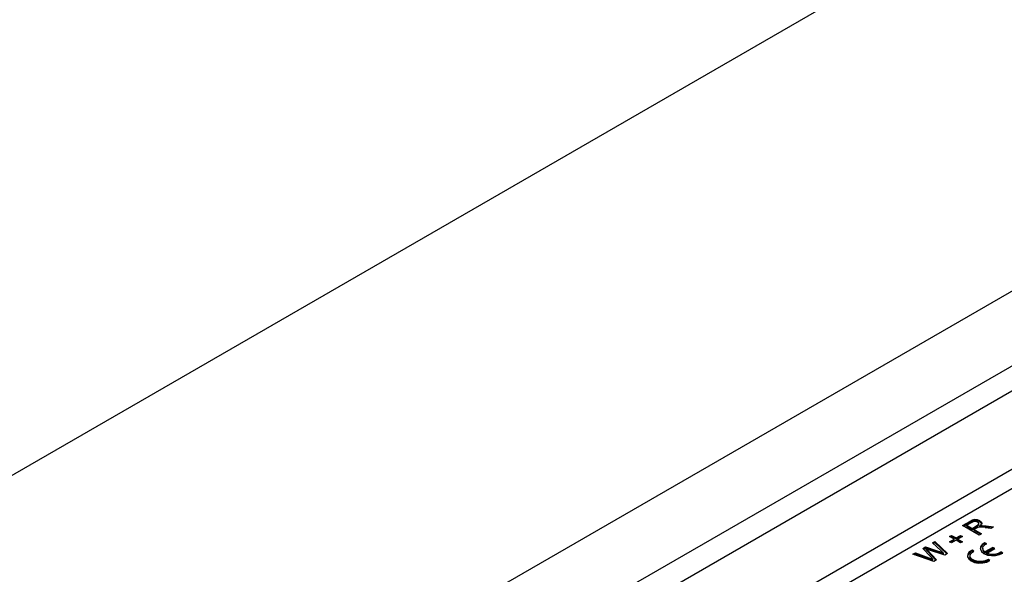
# Model space of a CAD drawing. Units: millimetres. Extents: x 196 to 11564, y 196 to 8120.
# Drawn here: x 9554 to 9718, y 6786 to 6878 of the extents above; entities that cross this region are included whole.
import ezdxf

# ---------------------------------------------------------------- set-up
doc = ezdxf.new("R2010")
doc.units = ezdxf.units.MM
doc.header["$LTSCALE"] = 28
doc.layers.add('HAURATON_PRODUCT_CONTOUR', color=7, linetype='Continuous', lineweight=25)

msp = doc.modelspace()

# ---------------------------------------------------------------- linework, layer by layer
at = {"layer": 'HAURATON_PRODUCT_CONTOUR'}
for p, q in [((10188.1, 7169.37), (7375.23, 5545.53)), ((7431.68, 5512.94), (10244.55, 7136.78)), ((9556.3, 6722.91), (10261.29, 7129.89)), ((9665.55, 6773), (9798.49, 6849.74)), ((9799.9, 6847.29), (9666.96, 6770.55)), ((9728.96, 6826.72), (9553.77, 6725.59)), ((9710.66, 6794.39), (9711.86, 6795.08)), ((9710.8, 6794.31), (9711.86, 6794.91)), ((9712.19, 6794.9), (9711.37, 6794.43)), ((9711.86, 6794.91), (9711.86, 6795.08)), ((9713.34, 6794.51), (9713.34, 6794.72)), ((9713.53, 6795.02), (9713.53, 6795.18)), ((9713.42, 6792.79), (9710.66, 6794.39)), ((9711.37, 6794.43), (9712.25, 6793.92)), ((9711.37, 6794.26), (9711.37, 6794.43)), ((9711.37, 6794.26), (9712.25, 6793.75)), ((9712.25, 6793.92), (9712.99, 6794.34)), ((9712.25, 6793.75), (9712.99, 6794.18)), ((9712.25, 6793.75), (9712.25, 6793.92)), ((9712.97, 6793.96), (9712.57, 6793.73)), ((9712.57, 6793.73), (9713.81, 6793.02)), ((9712.57, 6793.57), (9712.57, 6793.73)), ((9712.57, 6793.57), (9713.67, 6792.94)), ((9712.99, 6794.18), (9712.99, 6794.34)), ((9713.81, 6793.02), (9713.42, 6792.79)), ((9713.54, 6794.17), (9713.54, 6794.33)), ((9713.89, 6794.21), (9713.89, 6794.38)), ((9715.32, 6793.89), (9714.4, 6794.03)), ((9714.55, 6794.33), (9715.77, 6794.15)), ((9714.55, 6794.16), (9714.55, 6794.33)), ((9714.55, 6794.16), (9715.54, 6794.02)), ((9715.77, 6794.15), (9715.32, 6793.89)), ((9705.66, 6791.5), (9706.07, 6791.73)), ((9707.06, 6790.23), (9705.66, 6791.5)), ((9705.77, 6791.4), (9706.07, 6791.57)), ((9706.07, 6791.73), (9708.13, 6789.74)), ((9706.07, 6791.57), (9706.07, 6791.73)), ((9706.07, 6791.57), (9708.02, 6789.68)), ((9708.51, 6792.57), (9708.82, 6792.75)), ((9709.25, 6792.14), (9708.51, 6792.57)), ((9708.51, 6791.71), (9709.25, 6792.14)), ((9708.82, 6791.53), (9708.51, 6791.71)), ((9708.65, 6792.49), (9708.82, 6792.59)), ((9708.65, 6791.63), (9709.25, 6791.98)), ((9708.82, 6792.75), (9709.57, 6792.33)), ((9708.82, 6792.59), (9708.82, 6792.75)), ((9708.82, 6792.59), (9709.57, 6792.16)), ((9709.57, 6791.96), (9708.82, 6791.53)), ((9709.25, 6791.98), (9709.25, 6792.14)), ((9709.57, 6792.33), (9710.31, 6792.75)), ((9709.57, 6792.16), (9710.31, 6792.59)), ((9709.57, 6792.16), (9709.57, 6792.33)), ((9710.31, 6791.53), (9709.57, 6791.96)), ((9710.63, 6792.57), (9709.88, 6792.14)), ((9709.88, 6792.14), (9710.63, 6791.71)), ((9709.88, 6791.98), (9709.88, 6792.14)), ((9709.88, 6791.98), (9710.49, 6791.63)), ((9710.31, 6792.75), (9710.63, 6792.57)), ((9710.31, 6792.59), (9710.31, 6792.75)), ((9710.31, 6792.59), (9710.49, 6792.49)), ((9710.63, 6791.71), (9710.31, 6791.53)), ((9714.65, 6791.36), (9714.35, 6791.53)), ((9714.35, 6791.37), (9714.35, 6791.53)), ((9714.5, 6791.28), (9714.35, 6791.37)), ((9702.42, 6789.63), (9702.83, 6789.86)), ((9705.88, 6788.44), (9702.42, 6789.63)), ((9702.6, 6789.57), (9702.83, 6789.7)), ((9702.83, 6789.86), (9705.05, 6789.05)), ((9702.83, 6789.7), (9702.83, 6789.86)), ((9702.83, 6789.7), (9705.05, 6788.89)), ((9704.05, 6790.57), (9704.52, 6790.84)), ((9705.39, 6789.17), (9704.05, 6790.57)), ((9704.15, 6790.46), (9704.52, 6790.68)), ((9704.52, 6790.84), (9706.29, 6790.27)), ((9704.52, 6790.68), (9704.52, 6790.84)), ((9704.52, 6790.68), (9706.29, 6790.1)), ((9704.61, 6790.35), (9704.61, 6790.51)), ((9704.87, 6790.24), (9706.34, 6788.71)), ((9704.87, 6790.08), (9704.87, 6790.24)), ((9704.87, 6790.08), (9706.24, 6788.65)), ((9707.7, 6789.49), (9705.02, 6790.38)), ((9706.29, 6790.1), (9706.29, 6790.27)), ((9707.5, 6789.66), (9707.5, 6789.82)), ((9708.13, 6789.74), (9707.7, 6789.49)), ((9712.53, 6790.13), (9712.23, 6790.3)), ((9712.23, 6790.14), (9712.23, 6790.3)), ((9712.38, 6790.06), (9712.23, 6790.14)), ((9714, 6790.59), (9714, 6790.43)), ((9715.68, 6790.76), (9714.36, 6790)), ((9715.68, 6790.6), (9714.36, 6789.83)), ((9714.36, 6789.83), (9714.36, 6790)), ((9714.65, 6789.82), (9715.98, 6790.59)), ((9714.65, 6789.66), (9714.65, 6789.82)), ((9715.98, 6790.59), (9715.68, 6790.76)), ((9715.68, 6790.6), (9715.68, 6790.76)), ((9715.84, 6790.51), (9715.68, 6790.6)), ((9717.31, 6789.82), (9717.01, 6790)), ((9717.01, 6789.83), (9717.01, 6790)), ((9717.17, 6789.74), (9717.01, 6789.83)), ((9705.05, 6788.89), (9705.05, 6789.05)), ((9705.73, 6788.64), (9705.73, 6788.8)), ((9706.34, 6788.71), (9705.88, 6788.44)), ((9711.88, 6789.37), (9711.88, 6789.2)), ((9715.19, 6788.6), (9714.89, 6788.77)), ((9714.89, 6788.61), (9714.89, 6788.77)), ((9715.05, 6788.51), (9714.89, 6788.61))]:
    msp.add_line(p, q, dxfattribs=at)
at = {"layer": 'HAURATON_PRODUCT_CONTOUR', "flags": 128}
for points in [[(9712.99, 6794.34), (9713.21, 6794.49), (9713.34, 6794.67), (9713.3, 6794.83), (9713.15, 6794.95)], [(9712.99, 6794.18), (9713.21, 6794.33), (9713.34, 6794.51), (9713.33, 6794.53)], [(9713.53, 6795.18), (9713.78, 6794.96), (9713.83, 6794.7), (9713.54, 6794.33)], [(9713.53, 6795.02), (9713.78, 6794.8), (9713.82, 6794.61)], [(9713.17, 6794.07), (9713.06, 6794.01), (9712.97, 6793.96)], [(9713.54, 6794.33), (9713.73, 6794.36), (9713.89, 6794.38)], [(9713.54, 6794.17), (9713.73, 6794.2), (9713.89, 6794.21)], [(9713.89, 6794.38), (9714.26, 6794.36), (9714.55, 6794.33)], [(9713.89, 6794.21), (9714.26, 6794.2), (9714.55, 6794.16)], [(9714.35, 6791.53), (9713.89, 6791.23), (9713.63, 6790.85), (9713.6, 6790.45), (9713.79, 6790.06), (9714.2, 6789.73), (9714.77, 6789.5), (9715.44, 6789.39), (9716.14, 6789.41), (9716.78, 6789.56), (9717.31, 6789.82)], [(9714.36, 6790), (9714.18, 6790.16), (9714.06, 6790.33), (9714.01, 6790.52), (9714.02, 6790.71), (9714.09, 6790.9), (9714.22, 6791.07), (9714.41, 6791.23), (9714.65, 6791.36)], [(9704.61, 6790.51), (9704.76, 6790.36), (9704.87, 6790.24)], [(9705.02, 6790.38), (9704.79, 6790.45), (9704.61, 6790.51)], [(9704.61, 6790.35), (9704.76, 6790.2), (9704.87, 6790.08)], [(9706.29, 6790.27), (9706.98, 6790.03), (9707.5, 6789.82)], [(9706.29, 6790.1), (9706.98, 6789.86), (9707.5, 6789.66)], [(9707.5, 6789.82), (9707.25, 6790.05), (9707.06, 6790.23)], [(9712.23, 6790.3), (9711.77, 6790), (9711.51, 6789.63), (9711.48, 6789.22), (9711.67, 6788.84), (9712.08, 6788.51), (9712.65, 6788.27), (9713.32, 6788.16), (9714.01, 6788.18), (9714.66, 6788.33), (9715.19, 6788.6)], [(9714.89, 6788.77), (9714.42, 6788.53), (9713.82, 6788.41), (9713.19, 6788.42), (9712.62, 6788.56), (9712.17, 6788.82), (9711.92, 6789.15), (9711.9, 6789.52), (9712.12, 6789.86), (9712.53, 6790.13)], [(9705.05, 6789.05), (9705.43, 6788.91), (9705.73, 6788.8)], [(9705.05, 6788.89), (9705.43, 6788.75), (9705.73, 6788.64)], [(9705.73, 6788.8), (9705.54, 6789.01), (9705.39, 6789.17)], [(9714.89, 6788.61), (9714.42, 6788.37), (9713.82, 6788.24), (9713.19, 6788.26), (9712.62, 6788.4), (9712.17, 6788.66), (9711.92, 6788.99), (9711.88, 6789.2)]]:
    msp.add_lwpolyline(points, dxfattribs=at)
at = {"layer": 'HAURATON_PRODUCT_CONTOUR'}
for centre, radius, start, end in [((9712.78, 6793.78), 1.59, 61.8073, 125.3681), ((9712.78, 6793.62), 1.59, 61.8073, 125.3681), ((9712.71, 6794.13), 0.931, 62.1253, 123.9524), ((9713.71, 6791.6), 2.53, 74.3016, 102.2586), ((9714.71, 6790.27), 1.15, 108.1764, 168.2239), ((9712.59, 6789.05), 1.15, 108.1764, 168.2239), ((9714.75, 6790.47), 0.747, 183.1306, 238.2395), ((9715.67, 6792.16), 2.54, 246.4728, 301.8469), ((9715.67, 6791.99), 2.54, 246.4728, 301.8469)]:
    msp.add_arc(centre, radius, start, end, dxfattribs=at)

doc.saveas('drawing.dxf')
